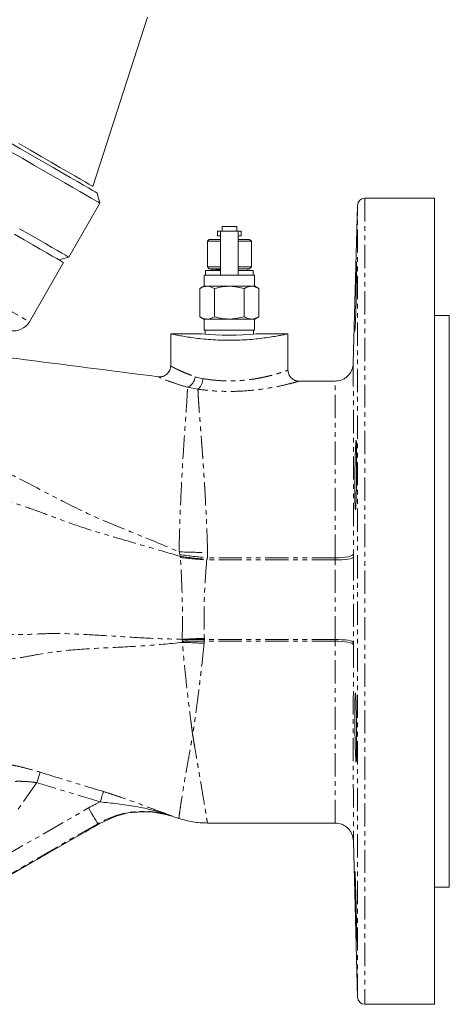
# Model space of a CAD drawing. Units: millimetres. Extents: x -540 to 924, y -481 to 807.
# Drawn here: x 283 to 400, y 362 to 631 of the extents above; entities that cross this region are included whole.
import ezdxf

# ---------------------------------------------------------------- set-up
doc = ezdxf.new("R2010")
doc.units = ezdxf.units.MM
doc.linetypes.add('PHANTOM', pattern=[12.7, 6.35, -1.27, 1.27, -1.27, 1.27, -1.27])

msp = doc.modelspace()

# ---------------------------------------------------------------- linework, layer by layer
at = {"color": 7, "linetype": 'Continuous', "lineweight": 15}
for p, q in [((302.58, 585.52), (317.49, 631.67)), ((304.54, 580.93), (303.81, 583.66)), ((296.04, 566.2), (304.54, 580.93)), ((395.83, 582.28), (376.78, 582.28)), ((395.83, 582.28), (395.83, 362.28)), ((374.78, 580.33), (373.65, 537.23)), ((336.58, 573.28), (336.58, 572.03)), ((337.43, 573.28), (336.58, 573.28)), ((342.23, 573.28), (337.43, 573.28)), ((337.43, 561.28), (337.43, 573.28)), ((337.83, 574.53), (337.83, 573.28)), ((341.83, 574.53), (337.83, 574.53)), ((341.83, 573.28), (341.83, 574.53)), ((342.23, 573.28), (342.23, 561.28)), ((343.08, 573.28), (342.23, 573.28)), ((343.08, 572.03), (343.08, 573.28)), ((334.33, 571.03), (333.83, 570.53)), ((333.83, 570.53), (333.83, 563.53)), ((337.43, 570.53), (333.83, 570.53)), ((334.33, 571.03), (337.43, 571.03)), ((336.58, 572.03), (337.43, 572.03)), ((342.23, 572.03), (343.08, 572.03)), ((342.23, 571.03), (345.33, 571.03)), ((345.83, 570.53), (342.23, 570.53)), ((345.83, 570.53), (345.33, 571.03)), ((345.83, 563.53), (345.83, 570.53)), ((285.27, 548.55), (294.61, 564.72)), ((293.31, 565.47), (296.04, 566.2)), ((333.33, 562.53), (333.33, 561.28)), ((337.43, 562.53), (333.33, 562.53)), ((333.83, 563.53), (334.33, 563.03)), ((333.83, 563.53), (337.43, 563.53)), ((337.43, 563.03), (334.33, 563.03)), ((334.83, 562.55), (334.83, 562.53)), ((334.91, 562.53), (334.89, 562.55)), ((335.58, 563.03), (335.58, 562.98)), ((342.23, 563.53), (345.83, 563.53)), ((345.33, 563.03), (342.23, 563.03)), ((346.33, 562.53), (342.23, 562.53)), ((344.83, 562.53), (344.83, 563.03)), ((345.33, 563.03), (345.83, 563.53)), ((346.33, 561.28), (346.33, 562.53)), ((332.93, 561.28), (332.93, 558.28)), ((337.43, 561.28), (332.93, 561.28)), ((342.23, 561.28), (337.43, 561.28)), ((346.73, 561.28), (342.23, 561.28)), ((346.73, 558.28), (346.73, 561.28)), ((332.88, 558.28), (331.75, 557.63)), ((331.75, 557.63), (331.75, 549.94)), ((332.88, 558.28), (346.78, 558.28)), ((335.79, 557.63), (335.79, 549.94)), ((343.88, 557.63), (343.88, 549.94)), ((347.92, 557.63), (346.78, 558.28)), ((347.92, 557.63), (347.92, 549.94)), ((331.75, 549.94), (332.88, 549.28)), ((332.88, 549.28), (346.78, 549.28)), ((332.93, 549.28), (332.93, 546.28)), ((346.73, 546.28), (346.73, 549.28)), ((346.78, 549.28), (347.92, 549.94)), ((399.83, 550.28), (395.83, 550.28)), ((399.83, 550.28), (399.83, 394.28)), ((346.73, 546.28), (332.93, 546.28)), ((333.23, 546.28), (333.23, 545.2)), ((346.43, 545.2), (346.43, 546.28)), ((323.83, 545.28), (323.83, 536.53)), ((332.33, 545.28), (323.83, 545.28)), ((355.83, 545.28), (347.24, 545.28)), ((355.79, 545.27), (355.78, 545.27)), ((355.83, 535.36), (355.83, 545.28)), ((368.66, 532.36), (358.83, 532.36)), ((314.04, 414.67), (314.22, 414.69)), ((280.58, 397.87), (304.1, 411.44)), ((324.31, 413.55), (326.04, 412.99)), ((333.84, 411.75), (368.66, 411.75)), ((373.67, 406.89), (374.78, 364.23)), ((395.83, 394.28), (399.83, 394.28)), ((376.78, 362.28), (395.83, 362.28))]:
    msp.add_line(p, q, dxfattribs=at)
at = {"color": 8, "linetype": 'PHANTOM', "lineweight": 0}
for p, q in [((376.78, 582.28), (376.78, 362.28)), ((374.78, 364.23), (374.78, 580.33)), ((330.5, 533.57), (332.61, 533.02)), ((331.26, 530.13), (328.41, 530.68)), ((326.36, 485.03), (326.11, 485.79)), ((326.47, 484.54), (326.36, 485.03)), ((326.49, 484.2), (326.47, 484.54)), ((368.67, 484.15), (333.84, 484.15)), ((368.67, 483.57), (333.67, 483.57)), ((326.99, 461.76), (326.98, 461.88)), ((327.01, 461.32), (326.99, 461.76)), ((327, 461.05), (327.01, 461.32)), ((368.66, 461.42), (333, 461.42)), ((368.66, 461.85), (333.01, 461.85)), ((329.83, 435.63), (329.88, 435.63)), ((287.33, 422.79), (282.11, 415.35)), ((278.03, 402.41), (301.42, 415.91)), ((303.92, 411.58), (280.53, 398.08)), ((280.58, 397.87), (304.1, 411.45)), ((304.1, 411.44), (304.1, 411.45)), ((324.13, 413.71), (324.34, 413.65))]:
    msp.add_line(p, q, dxfattribs=at)
at = {"color": 8, "linetype": 'PHANTOM', "lineweight": 0, "flags": 128}
for points in [[(133.72, 636.05), (133.87, 635.96), (134.33, 635.7), (135.09, 635.26), (136.15, 634.65), (137.5, 633.87), (139.15, 632.92), (141.08, 631.8), (143.28, 630.53), (145.75, 629.11), (148.48, 627.53), (151.45, 625.81), (154.65, 623.96), (158.08, 621.99), (161.72, 619.89), (165.54, 617.68), (169.55, 615.37), (173.71, 612.96), (178.02, 610.47), (182.45, 607.91), (187, 605.29), (191.63, 602.61), (196.34, 599.9), (201.1, 597.15), (205.89, 594.38), (210.7, 591.61), (215.5, 588.83), (220.28, 586.07), (225.02, 583.34), (229.69, 580.64), (234.28, 577.99), (238.77, 575.4), (243.15, 572.87), (247.39, 570.43), (251.47, 568.07), (255.39, 565.8), (259.12, 563.65), (262.65, 561.61), (265.97, 559.7), (269.06, 557.91), (271.91, 556.26), (274.51, 554.76), (276.85, 553.41), (278.92, 552.22), (280.7, 551.19), (282.2, 550.32), (283.41, 549.63), (284.32, 549.1), (284.93, 548.75), (285.24, 548.57), (285.27, 548.55)], [(368.67, 484.15), (369.63, 484.17), (370.55, 484.22), (371.41, 484.31), (372.16, 484.44), (372.78, 484.59), (373.25, 484.76), (373.55, 484.95), (373.67, 485.14)], [(373.67, 484.31), (373.55, 484.16), (373.25, 484.02), (372.78, 483.89), (372.16, 483.78), (371.41, 483.69), (370.55, 483.62), (369.63, 483.58), (368.67, 483.57)], [(373.66, 461.05), (373.54, 461.21), (373.24, 461.36), (372.78, 461.5), (372.15, 461.62), (371.4, 461.71), (370.55, 461.79), (369.62, 461.83), (368.66, 461.85)], [(373.66, 460.43), (373.54, 460.62), (373.24, 460.81), (372.78, 460.98), (372.15, 461.13), (371.4, 461.25), (370.55, 461.34), (369.62, 461.4), (368.66, 461.42)], [(303.92, 411.58), (303.86, 411.69), (303.7, 411.95), (303.47, 412.36), (303.16, 412.9), (302.78, 413.55), (302.36, 414.29), (301.9, 415.08), (301.42, 415.91)]]:
    msp.add_lwpolyline(points, dxfattribs=at)
at = {"color": 7, "linetype": 'Continuous', "lineweight": 15, "flags": 128}
for points in [[(279.41, 597.75), (282.84, 595.77), (286.05, 593.92), (289.02, 592.2), (291.75, 590.62), (294.23, 589.19), (296.44, 587.92), (298.37, 586.8), (300.02, 585.85), (301.38, 585.07), (302.44, 584.45), (303.2, 584.01), (303.66, 583.75), (303.81, 583.66), (303.81, 583.66)], [(302.58, 585.52), (302.51, 585.56), (302.15, 585.77), (301.48, 586.16), (300.5, 586.73), (299.22, 587.47), (297.64, 588.38), (295.77, 589.46), (293.62, 590.7), (291.19, 592.1), (288.5, 593.65), (285.56, 595.35), (282.39, 597.18)], [(304.54, 580.93), (304.39, 581.02), (303.93, 581.28), (303.17, 581.72), (302.1, 582.34), (300.74, 583.12), (299.09, 584.08), (297.15, 585.2), (294.93, 586.48), (292.45, 587.91), (289.7, 589.49), (286.71, 591.22), (283.49, 593.08), (280.04, 595.07)], [(281.25, 572.44), (283.85, 570.94), (286.19, 569.59), (288.25, 568.39), (290.04, 567.36), (291.54, 566.49), (292.75, 565.8), (293.66, 565.27), (294.27, 564.92), (294.57, 564.74), (294.61, 564.72)], [(282.61, 573.96), (285.22, 572.45), (287.57, 571.1), (289.65, 569.9), (291.45, 568.86), (292.96, 567.99), (294.17, 567.29), (295.09, 566.76), (295.7, 566.4), (296.01, 566.23), (296.04, 566.2)], [(374.09, 546.05), (374.1, 545.99), (374.15, 546.88), (374.23, 548.74), (374.31, 551.35), (374.39, 554.42), (374.46, 557.6), (374.52, 560.54), (374.55, 562.9), (374.56, 564.42), (374.54, 564.93), (374.5, 564.37), (374.44, 562.8), (374.36, 560.39), (374.28, 557.43), (374.23, 555.45), (374.23, 555.45)], [(287.33, 422.79), (287.49, 423.31), (287.64, 423.8), (287.78, 424.27), (287.91, 424.69), (288.02, 425.04), (288.11, 425.32), (288.17, 425.52), (288.21, 425.63)], [(304.6, 417.5), (304.76, 418.01), (304.91, 418.51), (305.05, 418.97), (305.18, 419.38), (305.29, 419.74), (305.37, 420.02), (305.44, 420.23), (305.47, 420.34)]]:
    msp.add_lwpolyline(points, dxfattribs=at)
at = {"color": 7, "linetype": 'Continuous', "lineweight": 15}
for centre, radius, start, end in [((376.78, 580.28), 2, 90, 178.5), ((280.94, 551.05), 5, 260, 330), ((339.83, 618.07), 73.17, 264.1174, 275.8095), ((376.78, 364.28), 2, 181.5, 270)]:
    msp.add_arc(centre, radius, start, end, dxfattribs=at)
at = {"color": 8, "linetype": 'PHANTOM', "lineweight": 0}
for centre, radius, start, end in [((326.97, 533.92), 3.55, 293.9206, 354.3384), ((328.74, 533.08), 3.87, 310.5654, 359.2317), ((331.82, 589.71), 104.08, 266.8561, 271.1543), ((344.09, 602.72), 119.01, 261.4317, 265.0573), ((347.11, 630.87), 147.78, 261.9721, 264.796), ((344.06, 641.91), 158.68, 263.6424, 266.2464), ((336.45, 308.62), 153.56, 91.284, 93.5332), ((332.16, 312.61), 149.23, 89.6747, 91.9853), ((325.04, 347.3), 113.77, 86.0046, 89.0133), ((331.95, 341.62), 119.8, 89.4983, 92.3646)]:
    msp.add_arc(centre, radius, start, end, dxfattribs=at)
at = {"color": 7, "linetype": 'Continuous', "lineweight": 15}
for points, knots in [([(335.58, 562.99), (335.46, 562.92), (335.22, 562.78), (334.97, 562.63), (334.84, 562.56)], [0, 0, 0, 0, 0.48313, 1, 1, 1, 1]), ([(337.43, 562.75), (337.31, 562.76), (336.78, 562.79), (336.12, 562.85), (335.61, 562.92), (335.63, 562.96), (335.64, 562.98)], [0, 0, 0, 0, 0.099685, 0.450468, 0.801162, 1, 1, 1, 1]), ([(331.75, 557.63), (332.1, 557.81), (332.81, 558.17), (334.19, 558.37), (335.17, 557.91), (335.79, 557.63)], [0, 0, 0, 0, 0.264874, 0.535492, 1, 1, 1, 1]), ([(335.79, 557.63), (336.49, 557.81), (337.91, 558.17), (340.66, 558.37), (342.63, 557.91), (343.88, 557.63)], [0, 0, 0, 0, 0.264874, 0.535492, 1, 1, 1, 1]), ([(343.88, 557.63), (344.23, 557.81), (344.93, 558.17), (346.31, 558.37), (347.29, 557.91), (347.92, 557.63)], [0, 0, 0, 0, 0.264873, 0.535491, 1, 1, 1, 1]), ([(331.75, 549.94), (332.1, 549.76), (332.81, 549.39), (334.19, 549.19), (335.17, 549.65), (335.79, 549.94)], [0, 0, 0, 0, 0.264874, 0.535492, 1, 1, 1, 1]), ([(335.79, 549.94), (336.49, 549.76), (337.91, 549.39), (340.66, 549.19), (342.63, 549.65), (343.88, 549.94)], [0, 0, 0, 0, 0.264874, 0.535492, 1, 1, 1, 1]), ([(343.88, 549.94), (344.23, 549.76), (344.93, 549.39), (346.31, 549.19), (347.29, 549.65), (347.92, 549.94)], [0, 0, 0, 0, 0.264873, 0.535491, 1, 1, 1, 1]), ([(323.88, 545.27), (323.88, 545.27), (323.9, 545.27), (324.44, 545.15), (325.39, 544.95), (326.76, 544.69), (328.48, 544.4), (330.55, 544.1), (332.88, 543.83), (335.43, 543.63), (338.08, 543.51), (340.79, 543.5), (343.41, 543.58), (345.95, 543.75), (348.3, 544), (350.44, 544.28), (352.3, 544.58), (353.83, 544.86), (355.22, 545.15), (355.57, 545.22), (355.79, 545.27)], [0, 0, 0, 0, 0.041085, 0.094, 0.148424, 0.201837, 0.256738, 0.31123, 0.367297, 0.42181, 0.47797, 0.531344, 0.586298, 0.639168, 0.693523, 0.747287, 0.802557, 0.857234, 0.91352, 1, 1, 1, 1]), ([(320.46, 533.56), (307.59, 535.2), (288.76, 537.6), (269.93, 540.03), (263.96, 540.8)], [0, 0, 0, 0, 0.68319, 1, 1, 1, 1]), ([(323.83, 536.54), (323.82, 536.34), (323.8, 535.94), (323.61, 535.34), (323.29, 534.76), (322.83, 534.26), (322.28, 533.88), (321.67, 533.63), (321.05, 533.52), (320.65, 533.55), (320.45, 533.56)], [0, 0, 0, 0, 0.1150789, 0.2382582, 0.3674995, 0.5000003, 0.6325002, 0.7617413, 0.8849218, 1, 1, 1, 1]), ([(358.83, 532.36), (358.46, 532.4), (357.88, 532.46), (357.18, 532.84), (356.7, 533.23), (356.31, 533.71), (355.94, 534.4), (355.87, 534.98), (355.83, 535.36)], [0, 0, 0, 0, 0.239459, 0.36836, 0.5, 0.631639, 0.760543, 1, 1, 1, 1]), ([(373.65, 537.23), (373.57, 536.61), (373.45, 535.66), (372.82, 534.53), (372.17, 533.76), (371.38, 533.13), (370.23, 532.53), (369.28, 532.43), (368.66, 532.36)], [0, 0, 0, 0, 0.239816, 0.368591, 0.499999, 0.631409, 0.760184, 1, 1, 1, 1]), ([(374.08, 506.73), (374.07, 505.66), (374.06, 503.53), (374.07, 500.68), (374.11, 498.52), (374.17, 497.28), (374.25, 497.1), (374.34, 498.01), (374.42, 499.9), (374.49, 502.57), (374.54, 505.69), (374.56, 508.94), (374.56, 511.93), (374.53, 514.34), (374.48, 515.89), (374.42, 516.4), (374.34, 515.83), (374.25, 514.23), (374.17, 511.78), (374.11, 509.13), (374.09, 507.4), (374.08, 506.73)], [0, 0, 0, 0, 0.05366, 0.107319, 0.160977, 0.214648, 0.268339, 0.322048, 0.375764, 0.429475, 0.483172, 0.536853, 0.590523, 0.644188, 0.697857, 0.751538, 0.805235, 0.858946, 0.912662, 0.966371, 1, 1, 1, 1]), ([(333.71, 483.7), (333.7, 483.68), (333.69, 483.63), (333.68, 483.59), (333.67, 483.57)], [0, 0, 0, 0, 0.560007, 1, 1, 1, 1]), ([(333.84, 484.15), (333.82, 484.06), (333.77, 483.92), (333.73, 483.77), (333.71, 483.7)], [0, 0, 0, 0, 0.560001, 1, 1, 1, 1]), ([(368.67, 483.57), (368.67, 483.68), (368.67, 483.87), (368.67, 484.06), (368.67, 484.15)], [0, 0, 0, 0, 0.560002, 1, 1, 1, 1]), ([(333, 461.42), (333, 461.3), (332.99, 461.09), (332.97, 460.88), (332.96, 460.79)], [0, 0, 0, 0, 0.56, 1, 1, 1, 1]), ([(333.01, 461.85), (333.01, 461.8), (333.01, 461.72), (333, 461.61), (333, 461.51), (333, 461.45), (333, 461.42)], [0, 0, 0, 0, 0.339999, 0.56, 0.78, 1, 1, 1, 1]), ([(333.01, 462.13), (333.01, 462.08), (333.01, 461.98), (333.01, 461.89), (333.01, 461.85)], [0, 0, 0, 0, 0.560003, 1, 1, 1, 1]), ([(368.66, 461.42), (368.66, 461.5), (368.66, 461.64), (368.66, 461.78), (368.66, 461.85)], [0, 0, 0, 0, 0.560001, 1, 1, 1, 1]), ([(374.08, 437.83), (374.07, 438.9), (374.06, 441.04), (374.07, 443.88), (374.11, 446.04), (374.17, 447.28), (374.25, 447.46), (374.34, 446.55), (374.42, 444.66), (374.49, 442), (374.54, 438.87), (374.56, 435.62), (374.56, 432.63), (374.53, 430.22), (374.48, 428.67), (374.42, 428.16), (374.34, 428.73), (374.25, 430.34), (374.17, 432.79), (374.11, 435.43), (374.09, 437.16), (374.08, 437.83)], [0, 0, 0, 0, 0.05366, 0.107319, 0.160977, 0.214648, 0.268339, 0.322048, 0.375764, 0.429475, 0.483172, 0.536853, 0.590523, 0.644188, 0.697857, 0.751538, 0.805235, 0.858946, 0.912662, 0.966371, 1, 1, 1, 1]), ([(301.42, 415.91), (302, 416.23), (303.04, 416.81), (304.13, 417.29), (304.6, 417.5)], [0, 0, 0, 0, 0.5610452, 1, 1, 1, 1]), ([(324.13, 413.71), (322.5, 414.23), (319.29, 415.25), (314.36, 416.3), (309.48, 417.05), (306.2, 417.36), (304.6, 417.5)], [0, 0, 0, 0, 0.263257, 0.519626, 0.766654, 1, 1, 1, 1]), ([(304.1, 411.45), (305.68, 412.21), (308.85, 413.74), (312.39, 414.69), (314.2, 414.68), (314.25, 414.68)], [0, 0, 0, 0, 0.492078, 0.986014, 1, 1, 1, 1]), ([(314.25, 414.69), (315.18, 414.75), (317.21, 414.88), (320.66, 414.58), (323.02, 413.93), (324.22, 413.6)], [0, 0, 0, 0, 0.294117, 0.638653, 1, 1, 1, 1]), ([(326.05, 413), (327.32, 412.64), (329.87, 411.91), (332.52, 411.81), (333.84, 411.75)], [0, 0, 0, 0, 0.5, 1, 1, 1, 1]), ([(368.67, 411.75), (369.29, 411.69), (370.24, 411.59), (371.39, 410.99), (372.18, 410.36), (372.83, 409.58), (373.46, 408.45), (373.58, 407.5), (373.67, 406.88)], [0, 0, 0, 0, 0.2398148, 0.3685898, 0.4999999, 0.6314081, 0.7601847, 1, 1, 1, 1]), ([(374.23, 389.12), (374.2, 390.19), (374.15, 392.32), (374.09, 395.17), (374.06, 397.33), (374.06, 398.57), (374.09, 398.75), (374.15, 397.84), (374.23, 395.95), (374.31, 393.3), (374.39, 390.17), (374.47, 386.92), (374.52, 383.92), (374.55, 381.52), (374.56, 379.97), (374.55, 379.45), (374.5, 380.03), (374.44, 381.63), (374.36, 384.07), (374.29, 386.72), (374.24, 388.45), (374.23, 389.12)], [0, 0, 0, 0, 0.053699, 0.107399, 0.161085, 0.21475, 0.268407, 0.322072, 0.375756, 0.429461, 0.483176, 0.536889, 0.590592, 0.644278, 0.697951, 0.751616, 0.805283, 0.85896, 0.912651, 0.966358, 1, 1, 1, 1])]:
    msp.add_open_spline(points, degree=3, knots=knots, dxfattribs=at)
at = {"color": 8, "linetype": 'PHANTOM', "lineweight": 0}
for points, knots in [([(212.33, 534.99), (216.14, 533.64), (223.87, 530.89), (235.65, 526.64), (247.45, 522), (259.07, 516.89), (270.43, 511.48), (281.94, 506.15), (292.5, 500.47), (303.31, 495.1), (314.54, 490.65), (322.19, 487.44), (326.11, 485.79)], [0, 0, 0, 0, 0.098057, 0.198454, 0.300583, 0.402859, 0.503623, 0.604249, 0.708874, 0.798415, 0.896687, 1, 1, 1, 1]), ([(323.84, 536.53), (323.84, 536.53), (323.71, 536.61), (324.02, 536.4), (324.47, 536.15), (324.78, 535.99), (325.17, 535.79), (325.68, 535.55), (326.36, 535.22), (327.35, 534.78), (328.72, 534.22), (329.88, 533.8), (330.5, 533.57)], [0, 0, 0, 0, 0.002564, 0.230311, 0.293837, 0.360029, 0.428922, 0.500548, 0.59039, 0.703568, 0.840103, 1, 1, 1, 1]), ([(332.61, 533.02), (333.93, 532.84), (335.86, 532.56), (338.59, 532.42), (341.18, 532.4), (343.44, 532.55), (345.3, 532.77), (346.3, 532.9), (347.29, 533.06), (348.21, 533.23), (349.17, 533.43), (350.24, 533.67), (351.38, 533.95), (352.4, 534.23), (353.19, 534.47), (354, 534.72), (354.76, 534.97), (355.61, 535.27), (355.75, 535.33), (355.83, 535.36)], [0, 0, 0, 0, 0.130642, 0.191877, 0.250429, 0.366773, 0.398482, 0.431233, 0.465034, 0.499892, 0.529628, 0.571367, 0.625105, 0.674557, 0.716328, 0.750417, 0.818385, 0.882625, 1, 1, 1, 1]), ([(373.65, 537.23), (373.65, 537.22), (373.65, 537.2), (373.65, 537.03), (373.65, 536.77), (373.65, 536.41), (373.65, 535.96), (373.65, 535.13), (373.65, 533.71), (373.65, 531.47), (373.66, 529.1), (373.66, 526.75), (373.66, 524.59), (373.66, 522.61), (373.66, 520.71), (373.66, 518.72), (373.66, 516.54), (373.66, 514.16), (373.66, 511.59), (373.66, 508.81), (373.66, 505.39), (373.66, 501.49), (373.66, 497.29), (373.67, 493.53), (373.67, 490.26), (373.67, 487.52), (373.67, 485.87), (373.67, 485.14)], [0, 0, 0, 0, 0.029358, 0.059672, 0.08909, 0.11761, 0.145234, 0.171961, 0.246733, 0.313444, 0.372092, 0.422674, 0.465187, 0.499628, 0.530935, 0.563872, 0.59821, 0.633953, 0.671104, 0.709665, 0.749641, 0.807933, 0.859689, 0.904788, 0.943214, 0.974955, 1, 1, 1, 1]), ([(328.41, 530.68), (327.27, 531.03), (325, 531.72), (322.45, 532.67), (320.95, 533.28), (320.27, 533.65), (320.46, 533.56), (320.46, 533.56)], [0, 0, 0, 0, 0.253546, 0.50489, 0.754235, 0.998203, 1, 1, 1, 1]), ([(358.83, 532.36), (358.83, 532.36), (359.06, 532.43), (358.28, 532.19), (356.5, 531.7), (353.47, 530.98), (349.67, 530.27), (345.26, 529.73), (340.52, 529.5), (335.7, 529.62), (332.74, 529.96), (331.26, 530.13)], [0, 0, 0, 0, 0.0001398, 0.1248552, 0.2496581, 0.3748124, 0.4998462, 0.624545, 0.7494091, 0.8744161, 1, 1, 1, 1]), ([(368.66, 484.15), (368.66, 486.38), (368.66, 490.86), (368.66, 497.27), (368.66, 503.35), (368.66, 509.02), (368.66, 514.2), (368.66, 518.85), (368.66, 522.88), (368.66, 526.27), (368.66, 528.95), (368.66, 530.89), (368.66, 532.12), (368.66, 532.28), (368.66, 532.36)], [0, 0, 0, 0, 0.083268, 0.167074, 0.250204, 0.333316, 0.417096, 0.50023, 0.583377, 0.667148, 0.750249, 0.833376, 0.917254, 1, 1, 1, 1]), ([(326.11, 485.79), (326.18, 488.46), (326.31, 493.81), (326.63, 501.33), (326.99, 508.3), (327.38, 514.59), (327.76, 520.08), (328.09, 524.65), (328.34, 528.33), (328.39, 529.9), (328.41, 530.68)], [0, 0, 0, 0, 0.124294, 0.248866, 0.37457, 0.499732, 0.625357, 0.750533, 0.87508, 1, 1, 1, 1]), ([(331.26, 530.13), (331.28, 529.7), (331.31, 528.81), (331.43, 526.97), (331.57, 525.04), (331.7, 523.2), (331.82, 521.65), (331.95, 519.93), (332.09, 518.04), (332.25, 515.97), (332.41, 513.83), (332.56, 511.72), (332.7, 509.73), (332.83, 507.87), (332.94, 506.14), (333.04, 504.55), (333.13, 503.13), (333.2, 501.87), (333.34, 499.36), (333.54, 495.58), (333.76, 490.52), (333.86, 487.21), (333.91, 485.65)], [0, 0, 0, 0, 0.068719, 0.143199, 0.22399, 0.266712, 0.310655, 0.355884, 0.402481, 0.450564, 0.500268, 0.54376, 0.583828, 0.620259, 0.653152, 0.682573, 0.708565, 0.73115, 0.750338, 0.841838, 0.925378, 1, 1, 1, 1]), ([(326.47, 484.54), (323.47, 485.41), (317.59, 487.12), (308.87, 489.66), (300.64, 492.09), (293.76, 494.5), (288, 496.76), (282.77, 498.54), (277.43, 500.43), (272.24, 502.3), (264.97, 504.97), (255.61, 508.55), (244.1, 512.8), (232.69, 516.73), (221.54, 520.36), (214.31, 522.62), (210.78, 523.72)], [0, 0, 0, 0, 0.076621, 0.150348, 0.220904, 0.285971, 0.329435, 0.378099, 0.424598, 0.469548, 0.514354, 0.6157, 0.715835, 0.814249, 0.90939, 1, 1, 1, 1]), ([(190.45, 490.83), (193.96, 489.43), (201.04, 486.6), (211.79, 482.1), (222.77, 477.59), (233.91, 473.23), (245.19, 469.26), (255.71, 466.3), (265.46, 464.58), (274.51, 463.48), (283.31, 463.04), (291.74, 463.63), (300.14, 463.26), (308.79, 462.74), (317.82, 462.15), (323.89, 461.97), (326.98, 461.88)], [0, 0, 0, 0, 0.079948, 0.161615, 0.244993, 0.329266, 0.413647, 0.497786, 0.560854, 0.624679, 0.692216, 0.750632, 0.80885, 0.87037, 0.934009, 1, 1, 1, 1]), ([(326.98, 461.88), (327.01, 464.32), (327.08, 469.23), (326.89, 476.71), (326.63, 481.69), (326.49, 484.2)], [0, 0, 0, 0, 0.329739, 0.661979, 1, 1, 1, 1]), ([(333.91, 485.65), (333.92, 485.4), (333.92, 484.9), (333.87, 484.4), (333.84, 484.15)], [0, 0, 0, 0, 0.504024, 1, 1, 1, 1]), ([(373.67, 484.31), (373.67, 482.41), (373.66, 478.55), (373.66, 472.78), (373.66, 466.9), (373.66, 463.05), (373.66, 461.05)], [0, 0, 0, 0, 0.24564, 0.500053, 0.74133, 1, 1, 1, 1]), ([(373.67, 485.14), (373.67, 484.99), (373.67, 484.71), (373.67, 484.43), (373.67, 484.31)], [0, 0, 0, 0, 0.5599912, 1, 1, 1, 1]), ([(327, 461.05), (323.49, 460.71), (316.63, 460.05), (306.43, 459.59), (296.79, 459.09), (289.1, 458.09), (283.02, 456.87), (278.1, 456.26), (272.98, 456.03), (268.02, 456.08), (263.15, 456.31), (258.3, 456.71), (251.39, 457.61), (242.63, 459.52), (232.27, 462.7), (222.29, 466.3), (212.57, 470.13), (203.03, 474.04), (193.63, 477.96), (187.41, 480.5), (184.32, 481.76)], [0, 0, 0, 0, 0.072403, 0.141833, 0.208101, 0.26916, 0.299871, 0.335668, 0.370684, 0.404106, 0.436617, 0.469556, 0.502909, 0.577924, 0.650934, 0.72253, 0.793072, 0.862716, 0.931644, 1, 1, 1, 1]), ([(333.67, 483.57), (333.48, 481.16), (333.1, 476.44), (332.87, 469.23), (332.96, 464.52), (333.01, 462.13)], [0, 0, 0, 0, 0.3381352, 0.6651352, 1, 1, 1, 1]), ([(368.66, 461.85), (368.66, 464.25), (368.66, 469.06), (368.66, 476.35), (368.66, 481.16), (368.66, 483.57)], [0, 0, 0, 0, 0.333519, 0.666849, 1, 1, 1, 1]), ([(329.79, 435.94), (329.72, 436.53), (329.58, 437.72), (329.29, 439.89), (328.87, 443.24), (328.28, 448.15), (327.62, 454.34), (327.2, 458.83), (327, 461.05)], [0, 0, 0, 0, 0.078735, 0.157618, 0.28148, 0.502709, 0.753165, 1, 1, 1, 1]), ([(332.96, 460.79), (332.71, 458.37), (332.41, 455.61), (332.06, 452.61), (331.95, 451.64), (331.83, 450.67), (331.71, 449.69), (331.59, 448.71), (331.35, 446.81), (331.01, 444.25), (330.62, 441.31), (330.33, 439.18), (330.12, 437.72), (329.98, 436.83), (329.9, 436.29), (329.86, 436.04), (329.84, 435.97), (329.84, 435.94), (329.83, 435.94)], [0, 0, 0, 0, 0.271168, 0.308252, 0.34572, 0.383582, 0.421845, 0.460522, 0.499623, 0.64865, 0.771962, 0.869143, 0.924345, 0.9645, 0.989701, 0.996711, 0.99882, 1, 1, 1, 1]), ([(368.66, 411.76), (368.66, 411.84), (368.66, 411.99), (368.66, 413.29), (368.66, 415.34), (368.66, 418.18), (368.66, 421.74), (368.66, 425.96), (368.66, 430.78), (368.66, 436.13), (368.66, 441.93), (368.66, 448.12), (368.66, 454.62), (368.66, 459.15), (368.66, 461.42)], [0, 0, 0, 0, 0.083027, 0.16593, 0.249448, 0.332968, 0.416075, 0.499795, 0.583148, 0.666267, 0.75001, 0.833241, 0.916247, 1, 1, 1, 1]), ([(373.66, 460.43), (373.66, 458.39), (373.66, 454.46), (373.66, 448.96), (373.65, 444.01), (373.65, 439.41), (373.65, 434.98), (373.65, 430.58), (373.65, 426.29), (373.65, 422.59), (373.66, 419.47), (373.66, 416.91), (373.66, 414.61), (373.66, 412.58), (373.66, 410.99), (373.66, 409.74), (373.66, 408.78), (373.66, 407.97), (373.67, 407.36), (373.67, 406.96), (373.67, 406.91), (373.67, 406.89)], [0, 0, 0, 0, 0.06931, 0.1339498, 0.1939607, 0.2493789, 0.307896, 0.3691133, 0.4330559, 0.499752, 0.5497638, 0.5998159, 0.6499121, 0.7000559, 0.7502508, 0.7873173, 0.8262631, 0.8670855, 0.9097813, 0.9543463, 1, 1, 1, 1]), ([(373.66, 461.05), (373.66, 460.94), (373.66, 460.73), (373.66, 460.52), (373.66, 460.43)], [0, 0, 0, 0, 0.559993, 1, 1, 1, 1]), ([(326.05, 413.01), (326.05, 413.01), (326.03, 412.88), (326.09, 413.32), (326.22, 414.35), (326.48, 416.18), (326.87, 418.69), (327.38, 421.91), (328.07, 425.95), (328.8, 429.96), (329.34, 433.02), (329.62, 434.57), (329.76, 435.28), (329.83, 435.63)], [0, 0, 0, 0, 0.003483, 0.126631, 0.248743, 0.372579, 0.496344, 0.620214, 0.746043, 0.887684, 0.950136, 0.974864, 1, 1, 1, 1]), ([(329.83, 435.94), (329.83, 435.94), (329.81, 435.94), (329.8, 435.94), (329.79, 435.94)], [0, 0, 0, 0, 0.499654, 1, 1, 1, 1]), ([(329.83, 435.63), (329.83, 435.68), (329.83, 435.78), (329.83, 435.88), (329.83, 435.94)], [0, 0, 0, 0, 0.4999457, 1, 1, 1, 1]), ([(329.88, 435.63), (329.94, 435.23), (330.04, 434.47), (330.24, 433.34), (330.51, 431.81), (330.83, 429.94), (331.19, 427.77), (331.68, 424.89), (332.25, 421.51), (332.83, 418.05), (333.28, 415.3), (333.6, 413.27), (333.79, 412.11), (333.86, 411.62), (333.84, 411.76), (333.84, 411.76)], [0, 0, 0, 0, 0.027862, 0.052758, 0.080366, 0.139133, 0.192294, 0.25067, 0.37722, 0.500134, 0.624068, 0.748454, 0.872486, 0.997943, 1, 1, 1, 1]), ([(279.91, 427.65), (279.97, 427.65), (280.1, 427.65), (280.87, 427.53), (282.49, 427.19), (285.18, 426.53), (287.2, 425.93), (288.21, 425.63)], [0, 0, 0, 0, 0.124631, 0.248205, 0.495893, 0.746807, 1, 1, 1, 1]), ([(288.21, 425.63), (291.08, 424.75), (296.83, 422.98), (302.59, 421.22), (305.47, 420.34)], [0, 0, 0, 0, 0.498908, 1, 1, 1, 1]), ([(287.33, 422.79), (286.64, 422.87), (285.25, 423.04), (283.65, 423.12), (282.59, 423.15), (281.97, 423.15), (281.56, 423.12), (281.47, 423.09), (281.43, 423.08)], [0, 0, 0, 0, 0.249996, 0.499326, 0.639771, 0.769372, 0.889056, 1, 1, 1, 1]), ([(304.6, 417.5), (301.38, 418.49), (295.62, 420.24), (289.86, 422.01), (287.33, 422.79)], [0, 0, 0, 0, 0.56, 1, 1, 1, 1]), ([(305.47, 420.34), (306.33, 420.08), (308.04, 419.54), (311.38, 418.41), (315.37, 416.97), (319.84, 415.28), (322.7, 414.24), (324.13, 413.71)], [0, 0, 0, 0, 0.125976, 0.251855, 0.502854, 0.751461, 1, 1, 1, 1]), ([(324.13, 413.71), (322.44, 414.15), (319.05, 415.03), (313.78, 414.96), (308.61, 413.93), (305.48, 412.36), (303.92, 411.58)], [0, 0, 0, 0, 0.24993, 0.499598, 0.750188, 1, 1, 1, 1]), ([(304.1, 411.45), (304.04, 411.45), (303.92, 411.47), (303.92, 411.55), (303.92, 411.58)], [0, 0, 0, 0, 0.560068, 1, 1, 1, 1])]:
    msp.add_open_spline(points, degree=3, knots=knots, dxfattribs=at)

doc.saveas('drawing.dxf')
